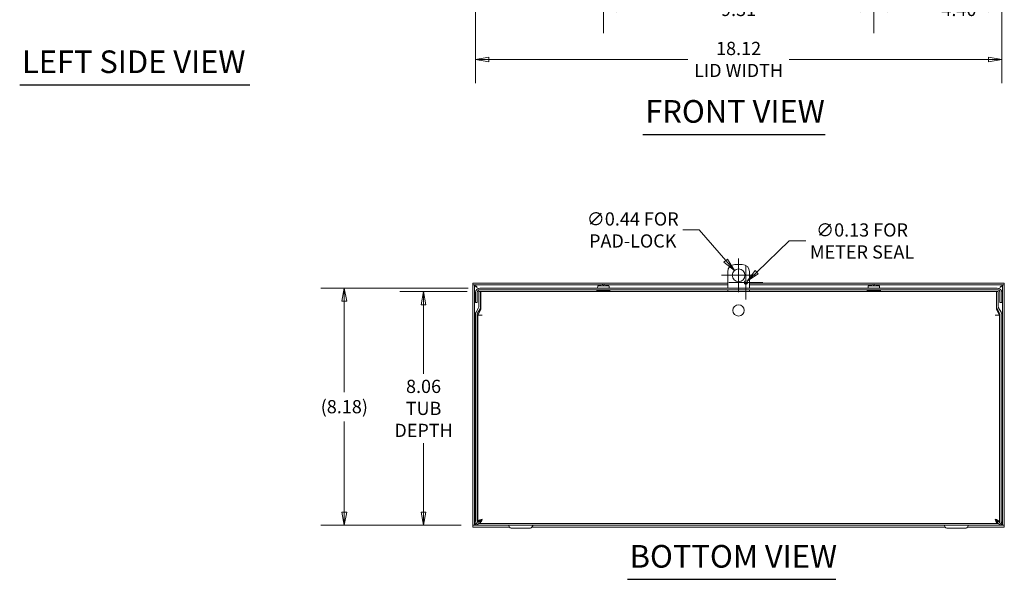
# Model space of a CAD drawing. Units: inches. Extents: x 6 to 106, y 9 to 67.
# Drawn here: x 7 to 41, y 9 to 29 of the extents above; entities that cross this region are included whole.
import ezdxf

# ---------------------------------------------------------------- set-up
doc = ezdxf.new("R2010")
doc.units = ezdxf.units.IN
doc.header["$LTSCALE"] = 6.5
doc.header["$MEASUREMENT"] = 0
doc.layers.get('0').update_dxf_attribs({"lineweight": 0})
for name, color, linetype, lineweight in [('Dimension (ANSI)', 7, 'Continuous', 5), ('Symbol (ANSI)', 7, 'Continuous', 5), ('Visible (ANSI)', 7, 'Continuous', 5)]:
    doc.layers.add(name, color=color, linetype=linetype, lineweight=lineweight)
doc.styles.add('ROMANS', font='tahoma.ttf')
doc.styles.add('Text Style168', font='tahoma.ttf')
doc.dimstyles.new('Default (ANSI)', dxfattribs={"dimscale": 6.5, "dimtxt": 0.07, "dimasz": 0.07, "dimexe": 0.125, "dimexo": 0.0625, "dimgap": 0.031496, "dimtad": 0, "dimtih": 1, "dimtoh": 1, "dimrnd": 1e-08, "dimzin": 0, "dimdsep": 46, "dimtxsty": 'ROMANS', "dimblk": 'Filled-1', "dimcen": 0.09, "dimdle": 0.393701, "dimclrd": 256, "dimclre": 256, "dimclrt": 256, "dimadec": 0, "dimazin": 0, "dimtfac": 0.928571, "dimtofl": 0, "dimtmove": 0, "dimatfit": 3, "dimfxl": 1, "dimtolj": 1, "dimtzin": 0, "dimlwd": -1, "dimlwe": -1, "dimarcsym": 0})

# ---------------------------------------------------------------- blocks, each defined once
blk = doc.blocks.new('Filled-1')
at = {"color": 0}
for p, q in [((0, 0), (-1, 0.179)), ((-1, 0.179), (-1, -0.179)), ((-1, 0), (0, 0)), ((-1, -0.179), (0, 0))]:
    blk.add_line(p, q, dxfattribs=at)
at = {"color": 0, "flags": 128}
blk.add_lwpolyline([(-1, -0.179), (0, 0), (-1, 0.179), (-1, -0.179)], dxfattribs=at)
at = {"color": 0}
blk.add_solid([(-1, -0.179), (0, 0), (-1, 0.179), (-1, -0.179)], dxfattribs=at)
blk = doc.blocks.new('*D7')
at = {"layer": 'Defpoints', "color": 0, "transparency": 16777216}
for p in [(20.736, 19.26), (22.642, 19.26), (22.435, 11.202)]:
    blk.add_point(p, dxfattribs=at)
at = {"layer": 'Dimension (ANSI)', "transparency": 16777216}
for p, q in [((22.236, 19.26), (19.923, 19.26)), ((20.736, 18.805), (20.736, 16.427)), ((20.736, 11.657), (20.736, 14.035)), ((22.029, 11.202), (19.923, 11.202))]:
    blk.add_line(p, q, dxfattribs=at)
at = {"layer": 'Dimension (ANSI)', "transparency": 16777216, "xscale": 0.455000001937151, "yscale": 0.455000001937151, "zscale": 0.455000001937151}
for p, rotation in [((20.736, 19.26), 90), ((20.736, 11.202), 270)]:
    blk.add_blockref('Filled-1', p, dxfattribs=dict(at, rotation=rotation))
at = {"layer": 'Dimension (ANSI)', "transparency": 16777216, "insert": (20.736, 15.231), "char_height": 0.455, "attachment_point": 5, "style": 'ROMANS'}
blk.add_mtext('\\A1;\\fTahoma|b0|i0;\\H0.4550;8.06\\P\\fTahoma|b0|i0;\\H0.4550;TUB\\P\\fTahoma|b0|i0;\\H0.4550;DEPTH', dxfattribs=at)
blk = doc.blocks.new('*D8')
at = {"layer": 'Defpoints', "color": 0, "transparency": 16777216}
for p in [(18.008, 19.378), (22.678, 19.378), (22.435, 11.202)]:
    blk.add_point(p, dxfattribs=at)
at = {"layer": 'Dimension (ANSI)', "transparency": 16777216}
for p, q in [((22.272, 19.378), (17.195, 19.378)), ((18.008, 18.923), (18.008, 15.795)), ((18.008, 11.657), (18.008, 14.784)), ((22.029, 11.202), (17.195, 11.202))]:
    blk.add_line(p, q, dxfattribs=at)
at = {"layer": 'Dimension (ANSI)', "transparency": 16777216, "xscale": 0.455000001937151, "yscale": 0.455000001937151, "zscale": 0.455000001937151}
for p, rotation in [((18.008, 19.378), 90), ((18.008, 11.202), 270)]:
    blk.add_blockref('Filled-1', p, dxfattribs=dict(at, rotation=rotation))
at = {"layer": 'Dimension (ANSI)', "transparency": 16777216, "insert": (18.008, 15.29), "char_height": 0.455, "attachment_point": 5, "style": 'ROMANS'}
blk.add_mtext('\\A1;(8.18)', dxfattribs=at)
blk = doc.blocks.new('*D11')
at = {"layer": 'Defpoints', "color": 0, "transparency": 16777216}
for p in [(36.241, 31.089), (40.643, 30.776), (36.241, 28.98)]:
    blk.add_point(p, dxfattribs=at)
at = {"layer": 'Dimension (ANSI)', "transparency": 16777216}
for p, q in [((36.241, 30.682), (36.241, 28.168)), ((40.643, 30.37), (40.643, 28.168)), ((36.696, 28.98), (38.379, 28.98)), ((40.188, 28.98), (39.965, 28.98))]:
    blk.add_line(p, q, dxfattribs=at)
at = {"layer": 'Dimension (ANSI)', "transparency": 16777216, "xscale": 0.455000001937151, "yscale": 0.455000001937151, "zscale": 0.455000001937151, "rotation": 180}
blk.add_blockref('Filled-1', (36.241, 28.98), dxfattribs=at)
at = {"layer": 'Dimension (ANSI)', "transparency": 16777216, "xscale": 0.455000001937151, "yscale": 0.455000001937151, "zscale": 0.455000001937151}
blk.add_blockref('Filled-1', (40.643, 28.98), dxfattribs=at)
at = {"layer": 'Dimension (ANSI)', "transparency": 16777216, "insert": (39.172, 28.98), "char_height": 0.455, "attachment_point": 5, "style": 'ROMANS'}
blk.add_mtext('\\A1;4.40', dxfattribs=at)
blk = doc.blocks.new('*D12')
at = {"layer": 'Defpoints', "color": 0, "transparency": 16777216}
for p in [(22.525, 30.776), (40.643, 30.776), (22.525, 27.256)]:
    blk.add_point(p, dxfattribs=at)
at = {"layer": 'Dimension (ANSI)', "transparency": 16777216}
for p, q in [((22.525, 30.37), (22.525, 26.444)), ((40.643, 30.37), (40.643, 26.444)), ((22.98, 27.256), (29.838, 27.256)), ((40.188, 27.256), (33.331, 27.256))]:
    blk.add_line(p, q, dxfattribs=at)
at = {"layer": 'Dimension (ANSI)', "transparency": 16777216, "xscale": 0.455000001937151, "yscale": 0.455000001937151, "zscale": 0.455000001937151, "rotation": 180}
blk.add_blockref('Filled-1', (22.525, 27.256), dxfattribs=at)
at = {"layer": 'Dimension (ANSI)', "transparency": 16777216, "xscale": 0.455000001937151, "yscale": 0.455000001937151, "zscale": 0.455000001937151}
blk.add_blockref('Filled-1', (40.643, 27.256), dxfattribs=at)
at = {"layer": 'Dimension (ANSI)', "transparency": 16777216, "insert": (31.584, 27.256), "char_height": 0.455, "attachment_point": 5, "style": 'ROMANS'}
blk.add_mtext('\\A1;\\fTahoma|b0|i0;\\H0.4550;18.12\\P\\fTahoma|b0|i0;\\H0.4550;LID WIDTH', dxfattribs=at)
blk = doc.blocks.new('*D26')
at = {"layer": 'Defpoints', "color": 0, "transparency": 16777216}
for p in [(31.441, 19.982), (31.728, 19.651)]:
    blk.add_point(p, dxfattribs=at)
at = {"layer": 'Dimension (ANSI)', "transparency": 16777216}
for p, q in [((29.666, 21.38), (30.228, 21.38)), ((30.228, 21.38), (31.143, 20.325)), ((31.584, 19.232), (31.584, 20.402)), ((30.999, 19.817), (32.169, 19.817))]:
    blk.add_line(p, q, dxfattribs=at)
at = {"layer": 'Dimension (ANSI)', "transparency": 16777216, "xscale": 0.455000001937151, "yscale": 0.455000001937151, "zscale": 0.455000001937151, "rotation": 310.9508849703021}
blk.add_blockref('Filled-1', (31.441, 19.982), dxfattribs=at)
at = {"layer": 'Dimension (ANSI)', "transparency": 16777216, "insert": (27.939, 21.38), "char_height": 0.455, "attachment_point": 5, "style": 'ROMANS'}
blk.add_mtext('\\A1;\\fTahoma|b0|i0;\\H0.4550;∅0.44 FOR\\P\\fTahoma|b0|i0;\\H0.4550;PAD-LOCK', dxfattribs=at)
blk = doc.blocks.new('*D27')
at = {"layer": 'Defpoints', "color": 0, "transparency": 16777216}
for p in [(31.789, 19.523), (31.879, 19.61)]:
    blk.add_point(p, dxfattribs=at)
at = {"layer": 'Dimension (ANSI)', "transparency": 16777216}
for p, q in [((33.324, 21), (32.207, 19.925)), ((33.894, 21), (33.324, 21)), ((31.834, 18.982), (31.834, 20.152)), ((31.249, 19.567), (32.419, 19.567))]:
    blk.add_line(p, q, dxfattribs=at)
at = {"layer": 'Dimension (ANSI)', "transparency": 16777216, "xscale": 0.455000001937151, "yscale": 0.455000001937151, "zscale": 0.455000001937151, "rotation": 223.8881516200075}
blk.add_blockref('Filled-1', (31.879, 19.61), dxfattribs=at)
at = {"layer": 'Dimension (ANSI)', "transparency": 16777216, "insert": (35.835, 21), "char_height": 0.455, "attachment_point": 5, "style": 'ROMANS'}
blk.add_mtext('\\A1;\\fTahoma|b0|i0;\\H0.4550;∅0.13 FOR\\P\\fTahoma|b0|i0;\\H0.4550;METER SEAL', dxfattribs=at)
blk = doc.blocks.new('*D28')
at = {"layer": 'Defpoints', "color": 0, "transparency": 16777216}
for p in [(26.928, 31.089), (36.241, 31.089), (36.241, 28.98)]:
    blk.add_point(p, dxfattribs=at)
at = {"layer": 'Dimension (ANSI)', "transparency": 16777216}
for p, q in [((26.928, 30.682), (26.928, 28.168)), ((36.241, 30.682), (36.241, 28.168)), ((27.383, 28.98), (30.808, 28.98)), ((35.786, 28.98), (32.361, 28.98))]:
    blk.add_line(p, q, dxfattribs=at)
at = {"layer": 'Dimension (ANSI)', "transparency": 16777216, "xscale": 0.455000001937151, "yscale": 0.455000001937151, "zscale": 0.455000001937151, "rotation": 180}
blk.add_blockref('Filled-1', (26.928, 28.98), dxfattribs=at)
at = {"layer": 'Dimension (ANSI)', "transparency": 16777216, "xscale": 0.455000001937151, "yscale": 0.455000001937151, "zscale": 0.455000001937151}
blk.add_blockref('Filled-1', (36.241, 28.98), dxfattribs=at)
at = {"layer": 'Dimension (ANSI)', "transparency": 16777216, "insert": (31.584, 28.98), "char_height": 0.455, "attachment_point": 5, "style": 'ROMANS'}
blk.add_mtext('\\A1;9.31', dxfattribs=at)

msp = doc.modelspace()

# ---------------------------------------------------------------- linework, layer by layer
at = {"layer": 'Symbol (ANSI)', "lineweight": 30}
for p, q in [((6.8299, 26.3817), (14.7569, 26.3817)), ((28.291, 24.6739), (34.562, 24.6739)), ((27.7557, 9.3399), (34.93, 9.3399))]:
    msp.add_line(p, q, dxfattribs=at)
at = {"layer": 'Visible (ANSI)'}
for p, q in [((31.7094, 20.1916), (31.4594, 20.1916)), ((31.2094, 19.9416), (31.2094, 19.3778)), ((31.9594, 19.3778), (31.9594, 19.9416)), ((31.2094, 19.5491), (22.4351, 19.5491)), ((22.4351, 19.4901), (22.4351, 19.5491)), ((26.8345, 19.4901), (22.4351, 19.4901)), ((22.4351, 19.4891), (22.4351, 11.2028)), ((22.4351, 19.4891), (22.4941, 19.4891)), ((22.4941, 19.4891), (22.4941, 11.2028)), ((22.6781, 19.3778), (40.4906, 19.3778)), ((26.7339, 19.4383), (26.7286, 19.3778)), ((26.7339, 19.4383), (26.7355, 19.4383)), ((26.737, 19.4558), (26.7355, 19.4383)), ((26.737, 19.4558), (27.1192, 19.4558)), ((26.9501, 19.4844), (26.9061, 19.4844)), ((26.9072, 19.4989), (26.9085, 19.4844)), ((26.9483, 19.4901), (26.908, 19.4901)), ((26.949, 19.4989), (26.9478, 19.4844)), ((31.2094, 19.4901), (27.0217, 19.4901)), ((27.1208, 19.4383), (27.1192, 19.4558)), ((27.1208, 19.4383), (27.1223, 19.4383)), ((27.1223, 19.4383), (27.1276, 19.3778)), ((31.8944, 19.5491), (31.7744, 19.5491)), ((40.7336, 19.5491), (31.9594, 19.5491)), ((36.147, 19.4901), (31.9594, 19.4901)), ((36.0464, 19.4383), (36.0411, 19.3778)), ((36.0464, 19.4383), (36.048, 19.4383)), ((36.0495, 19.4558), (36.048, 19.4383)), ((36.0495, 19.4558), (36.4317, 19.4558)), ((36.2626, 19.4844), (36.2186, 19.4844)), ((36.2197, 19.4989), (36.221, 19.4844)), ((36.2608, 19.4901), (36.2205, 19.4901)), ((36.2615, 19.4989), (36.2603, 19.4844)), ((40.7336, 19.4901), (36.3342, 19.4901)), ((36.4333, 19.4383), (36.4317, 19.4558)), ((36.4333, 19.4383), (36.4348, 19.4383)), ((36.4348, 19.4383), (36.4401, 19.3778)), ((40.6746, 11.2028), (40.6746, 19.4891)), ((40.6746, 19.4891), (40.7336, 19.4891)), ((40.7336, 19.4901), (40.7336, 19.5491)), ((40.7336, 11.2028), (40.7336, 19.4891)), ((22.5254, 19.2251), (22.5254, 18.9403)), ((22.5844, 18.9403), (22.5844, 19.2251)), ((22.7015, 19.2603), (22.6425, 19.2603)), ((22.6425, 19.1041), (22.6425, 19.2603)), ((22.6425, 19.1041), (22.6425, 18.7388)), ((22.6781, 19.3188), (40.4906, 19.3188)), ((22.7015, 19.2603), (22.7015, 19.1041)), ((22.7015, 18.7388), (22.7015, 19.1041)), ((22.7094, 19.2608), (40.4594, 19.2608)), ((22.7094, 19.2608), (22.7094, 19.1081)), ((22.7094, 19.1081), (22.7094, 18.6378)), ((26.7016, 19.2868), (26.7016, 19.3188)), ((26.7016, 19.2868), (27.1546, 19.2868)), ((26.8444, 19.2868), (26.8444, 19.2608)), ((27.0119, 19.2868), (27.0119, 19.2608)), ((27.1546, 19.2868), (27.1546, 19.3188)), ((31.2094, 19.3188), (31.2094, 19.2608)), ((31.9594, 19.2608), (31.9594, 19.3188)), ((36.0141, 19.2868), (36.0141, 19.3188)), ((36.0141, 19.2868), (36.4671, 19.2868)), ((36.1569, 19.2868), (36.1569, 19.2608)), ((36.3244, 19.2868), (36.3244, 19.2608)), ((36.4671, 19.2868), (36.4671, 19.3188)), ((40.4594, 19.1081), (40.4594, 19.2608)), ((40.4594, 18.6378), (40.4594, 19.1081)), ((40.4673, 19.1041), (40.4673, 19.2603)), ((40.5263, 19.2603), (40.4673, 19.2603)), ((40.4673, 19.1041), (40.4673, 18.7388)), ((40.5263, 19.2603), (40.5263, 19.1041)), ((40.5263, 19.1041), (40.5263, 18.7388)), ((40.5844, 18.9403), (40.5844, 19.2251)), ((40.6434, 18.9403), (40.6434, 19.2251)), ((22.5254, 18.8778), (22.5254, 18.9403)), ((22.5254, 18.8778), (22.5844, 18.8778)), ((22.6299, 18.6919), (22.5458, 18.5463)), ((22.5844, 18.9403), (22.5844, 18.8778)), ((22.681, 18.6624), (22.5969, 18.5168)), ((40.4877, 18.6624), (40.5718, 18.5168)), ((40.6229, 18.5463), (40.5388, 18.6919)), ((40.5844, 18.8778), (40.5844, 18.9403)), ((40.5844, 18.8778), (40.6434, 18.8778)), ((40.6434, 18.9403), (40.6434, 18.8778)), ((22.5254, 18.4699), (22.5254, 11.3546)), ((22.5844, 18.4699), (22.5844, 11.3546)), ((22.6, 11.3309), (22.6, 18.4483)), ((22.7527, 18.4483), (22.6, 18.4483)), ((22.7094, 18.6378), (22.6001, 18.4485)), ((22.6001, 18.4485), (22.7529, 18.4485)), ((22.7529, 18.4483), (22.7527, 18.4483)), ((22.7529, 18.4485), (22.7529, 18.4483)), ((40.4158, 18.4483), (40.4158, 18.4485)), ((40.4158, 18.4485), (40.5686, 18.4485)), ((40.416, 18.4483), (40.4158, 18.4483)), ((40.5687, 18.4483), (40.416, 18.4483)), ((40.5686, 18.4485), (40.4594, 18.6378)), ((40.5687, 18.4483), (40.5687, 11.3309)), ((40.5844, 18.4699), (40.5844, 11.3546)), ((40.6434, 11.3546), (40.6434, 18.4699)), ((22.4941, 11.2028), (22.4351, 11.2028)), ((22.4351, 11.2018), (22.6781, 11.2018)), ((22.4351, 11.2018), (22.4351, 11.1428)), ((22.659, 11.3309), (22.6, 11.3309)), ((22.67, 11.3198), (22.67, 11.2612)), ((40.4906, 11.2608), (22.6781, 11.2608)), ((40.4906, 11.2018), (22.6781, 11.2018)), ((23.6999, 11.1381), (23.6634, 11.2013)), ((24.4689, 11.1381), (24.5054, 11.2013)), ((38.6999, 11.1381), (38.6634, 11.2013)), ((39.4689, 11.1381), (39.5054, 11.2013)), ((40.4906, 11.2018), (40.7336, 11.2018)), ((40.4987, 11.3198), (40.4987, 11.2612)), ((40.5097, 11.3309), (40.5687, 11.3309)), ((40.7336, 11.2028), (40.6746, 11.2028)), ((40.7336, 11.2018), (40.7336, 11.1428)), ((22.4351, 11.1428), (23.6971, 11.1428)), ((23.7518, 11.1081), (24.4169, 11.1081)), ((24.4716, 11.1428), (38.6971, 11.1428)), ((38.7518, 11.1081), (39.4169, 11.1081)), ((39.4716, 11.1428), (40.7336, 11.1428))]:
    msp.add_line(p, q, dxfattribs=at)
for centre, radius in [((31.5844, 19.8166), 0.2187), ((31.8344, 19.5666), 0.0625), ((31.5844, 18.6081), 0.197)]:
    msp.add_circle(centre, radius, dxfattribs=at)
for centre, radius, start, end in [((31.4594, 19.9416), 0.25, 90, 180), ((31.7094, 19.9416), 0.25, 0, 90), ((22.6781, 19.2251), 0.1527, 90, 180), ((40.4906, 19.2251), 0.1527, 0, 90), ((22.6781, 19.2251), 0.0938, 90, 180), ((40.4906, 19.2251), 0.0938, 0, 90), ((22.5487, 18.7388), 0.0937, 330, 0), ((22.5487, 18.7388), 0.1527, 330, 0), ((40.62, 18.7388), 0.1528, 180, 210), ((40.62, 18.7388), 0.0938, 180, 210), ((22.6781, 18.4699), 0.1528, 150, 180), ((22.6781, 18.4699), 0.0938, 150, 180), ((40.4906, 18.4699), 0.0938, 0, 30), ((40.4906, 18.4699), 0.1527, 0, 30), ((22.6781, 11.3546), 0.1527, 180, 270), ((22.6781, 11.3546), 0.0938, 180, 270), ((23.6625, 11.2008), 0.001, 30, 90), ((24.5062, 11.2008), 0.001, 90, 150), ((38.6625, 11.2008), 0.001, 30, 90), ((39.5062, 11.2008), 0.001, 90, 150), ((40.4906, 11.3546), 0.1527, 270, 0), ((40.4906, 11.3546), 0.0938, 270, 0), ((23.7518, 11.1681), 0.06, 210, 270), ((24.4169, 11.1681), 0.06, 270, 330), ((38.7518, 11.1681), 0.06, 210, 270), ((39.4169, 11.1681), 0.06, 270, 330)]:
    msp.add_arc(centre, radius, start, end, dxfattribs=at)
for centre, major_axis, ratio, start_param, end_param in [((26.9286, 19.0658), (0, 0.4345), 0.9997459, 0.2739177, 0.4567159), ((26.929, 19.0658), (0, 0.4349), 0.9907389, 0.2647654, 0.2772792), ((26.9276, 19.0674), (0.4112, 0.1407), 0.9957482, 1.3244588, 1.5015806), ((26.9461, 19.0674), (-0.0379, 0.433), 0.0298211, 0.0820321, 0.2729912), ((26.9102, 19.0674), (0.0379, 0.433), 0.0298211, 6.0101941, 6.2011532), ((26.9287, 19.0674), (0.4112, -0.1407), 0.9957482, 1.640012, 1.8171339), ((26.9272, 19.0658), (0, 0.4349), 0.9907389, 6.0059061, 6.0184199), ((26.9277, 19.0658), (0, 0.4345), 0.9997459, 5.8264694, 6.0092676), ((36.2411, 19.0658), (0, 0.4345), 0.9997459, 0.2739177, 0.4567159), ((36.2415, 19.0658), (0, 0.4349), 0.9907389, 0.2647654, 0.2772792), ((36.2401, 19.0674), (0.4112, 0.1407), 0.9957482, 1.3244588, 1.5015806), ((36.2586, 19.0674), (-0.0379, 0.433), 0.0298211, 0.0820321, 0.2729912), ((36.2227, 19.0674), (0.0379, 0.433), 0.0298211, 6.0101941, 6.2011532), ((36.2412, 19.0674), (0.4112, -0.1407), 0.9957482, 1.640012, 1.8171339), ((36.2397, 19.0658), (0, 0.4349), 0.9907389, 6.0059061, 6.0184199), ((36.2402, 19.0658), (0, 0.4345), 0.9997459, 5.8264694, 6.0092676)]:
    msp.add_ellipse(centre, major_axis=major_axis, ratio=ratio, start_param=start_param, end_param=end_param, dxfattribs=at)
for points in [[(22.4493, 19.4891), (22.4446, 19.4897), (22.4399, 19.4901), (22.4351, 19.4901)], [(22.4941, 19.4891), (22.4941, 19.4582), (22.5388, 19.4273), (22.5879, 19.3963)], [(22.5879, 19.3963), (22.5581, 19.425), (22.5283, 19.4532), (22.4986, 19.4708)], [(26.9061, 19.484), (26.9061, 19.4843), (26.9061, 19.4844), (26.9061, 19.4844)], [(26.9501, 19.4844), (26.9501, 19.4844), (26.9502, 19.4843), (26.9502, 19.484)], [(36.2186, 19.484), (36.2186, 19.4843), (36.2186, 19.4844), (36.2186, 19.4844)], [(36.2626, 19.4844), (36.2626, 19.4844), (36.2627, 19.4843), (36.2627, 19.484)], [(40.5809, 19.3963), (40.63, 19.4273), (40.6746, 19.4582), (40.6746, 19.4891)], [(40.5809, 19.3963), (40.6106, 19.425), (40.6404, 19.4532), (40.6702, 19.4708)], [(40.7194, 19.4891), (40.7241, 19.4897), (40.7289, 19.4901), (40.7336, 19.4901)], [(22.4493, 11.2028), (22.4446, 11.2022), (22.4399, 11.2018), (22.4351, 11.2018)], [(22.5507, 11.2712), (22.5184, 11.2484), (22.4941, 11.2256), (22.4941, 11.2028)], [(22.5549, 11.2645), (22.5361, 11.2475), (22.5173, 11.2322), (22.4986, 11.2211)], [(40.6139, 11.2645), (40.6326, 11.2475), (40.6514, 11.2322), (40.6702, 11.2211)], [(40.6746, 11.2028), (40.6746, 11.2256), (40.6504, 11.2484), (40.618, 11.2712)], [(40.7194, 11.2028), (40.7241, 11.2022), (40.7289, 11.2018), (40.7336, 11.2018)]]:
    msp.add_open_spline(points, degree=3, dxfattribs=at)
for points, knots in [([(26.892, 19.4988), (26.8938, 19.499), (26.8958, 19.4991), (26.8995, 19.4993), (26.9012, 19.4994), (26.9039, 19.4994), (26.9051, 19.4993), (26.9067, 19.4992), (26.9072, 19.4991), (26.9072, 19.4989), (26.9072, 19.4989), (26.9072, 19.4988)], [0, 0, 0, 0, 0.0141483, 0.0141483, 0.0282966, 0.0282966, 0.04243521, 0.04243521, 0.05657382, 0.05657382, 0.058809756, 0.058809756, 0.058809756, 0.058809756]), ([(26.949, 19.4988), (26.949, 19.499), (26.9493, 19.4991), (26.9507, 19.4993), (26.9518, 19.4994), (26.9543, 19.4994), (26.956, 19.4993), (26.9596, 19.4992), (26.9615, 19.4991), (26.9637, 19.4989), (26.964, 19.4989), (26.9643, 19.4988)], [0, 0, 0, 0, 0.0141483, 0.0141483, 0.0282966, 0.0282966, 0.04243521, 0.04243521, 0.05657382, 0.05657382, 0.058809756, 0.058809756, 0.058809756, 0.058809756]), ([(36.2045, 19.4988), (36.2063, 19.499), (36.2083, 19.4991), (36.212, 19.4993), (36.2137, 19.4994), (36.2164, 19.4994), (36.2176, 19.4993), (36.2192, 19.4992), (36.2197, 19.4991), (36.2197, 19.4989), (36.2197, 19.4989), (36.2197, 19.4988)], [0, 0, 0, 0, 0.0141483, 0.0141483, 0.0282966, 0.0282966, 0.04243521, 0.04243521, 0.05657382, 0.05657382, 0.058809756, 0.058809756, 0.058809756, 0.058809756]), ([(36.2615, 19.4988), (36.2615, 19.499), (36.2618, 19.4991), (36.2632, 19.4993), (36.2643, 19.4994), (36.2668, 19.4994), (36.2685, 19.4993), (36.2721, 19.4992), (36.274, 19.4991), (36.2762, 19.4989), (36.2765, 19.4989), (36.2768, 19.4988)], [0, 0, 0, 0, 0.0141483, 0.0141483, 0.0282966, 0.0282966, 0.04243521, 0.04243521, 0.05657382, 0.05657382, 0.058809756, 0.058809756, 0.058809756, 0.058809756]), ([(22.7527, 11.4136), (22.7019, 11.3961), (22.652, 11.3786), (22.6244, 11.3611), (22.6086, 11.351), (22.6, 11.3409), (22.6, 11.3309)], [0, 0, 0, 0, 0.997694, 0.997694, 0.997694, 1.5707963, 1.5707963, 1.5707963, 1.5707963]), ([(22.7527, 11.4136), (22.7175, 11.3938), (22.6832, 11.374), (22.6681, 11.3542), (22.6621, 11.3465), (22.659, 11.3387), (22.659, 11.3309)], [0, 0, 0, 0, 1.1271971, 1.1271971, 1.1271971, 1.5707963, 1.5707963, 1.5707963, 1.5707963]), ([(22.7527, 11.4136), (22.733, 11.3784), (22.7132, 11.344), (22.6934, 11.3289), (22.6856, 11.323), (22.6778, 11.3198), (22.67, 11.3198)], [0, 0, 0, 0, 1.1271971, 1.1271971, 1.1271971, 1.5707963, 1.5707963, 1.5707963, 1.5707963]), ([(22.6725, 11.261), (22.6892, 11.2634), (22.7059, 11.2901), (22.7226, 11.3308), (22.7326, 11.3553), (22.7427, 11.3844), (22.7527, 11.4136)], [0.0468874, 0.0468874, 0.0468874, 0.0468874, 0.997694, 0.997694, 0.997694, 1.5707963, 1.5707963, 1.5707963, 1.5707963]), ([(40.5687, 11.3309), (40.5687, 11.3484), (40.5415, 11.3659), (40.4988, 11.3834), (40.4743, 11.3935), (40.4452, 11.4035), (40.416, 11.4136)], [0, 0, 0, 0, 0.997694, 0.997694, 0.997694, 1.5707963, 1.5707963, 1.5707963, 1.5707963]), ([(40.416, 11.4136), (40.4512, 11.3938), (40.4856, 11.374), (40.5007, 11.3542), (40.5066, 11.3465), (40.5097, 11.3387), (40.5097, 11.3309)], [0, 0, 0, 0, 1.1271971, 1.1271971, 1.1271971, 1.5707963, 1.5707963, 1.5707963, 1.5707963]), ([(40.416, 11.4136), (40.4335, 11.3628), (40.451, 11.3128), (40.4685, 11.2852), (40.4778, 11.2707), (40.487, 11.2623), (40.4962, 11.261)], [0, 0, 0, 0, 0.997694, 0.997694, 0.997694, 1.523909, 1.523909, 1.523909, 1.523909]), ([(40.416, 11.4136), (40.4358, 11.3784), (40.4556, 11.344), (40.4753, 11.3289), (40.4831, 11.323), (40.4909, 11.3198), (40.4987, 11.3198)], [0, 0, 0, 0, 1.1271971, 1.1271971, 1.1271971, 1.5707963, 1.5707963, 1.5707963, 1.5707963])]:
    msp.add_open_spline(points, degree=3, knots=knots, dxfattribs=at)

# ---------------------------------------------------------------- texts
at = {"layer": 'Symbol (ANSI)', "char_height": 0.78, "attachment_point": 7, "line_spacing_factor": 0.25, "style": 'Text Style168'}
for s, insert in [('LEFT SIDE VIEW', (6.9079, 26.5433)), ('FRONT VIEW', (28.369, 24.833)), ('BOTTOM VIEW', (27.8337, 9.499))]:
    msp.add_mtext(s, dxfattribs=dict(at, insert=insert))

# ---------------------------------------------------------------- dimensions: what is measured, and where the dimension line sits
at = {"layer": 'Dimension (ANSI)'}
for p1, picture, middle in [((26.9281, 31.0887), '*D28', (31.5844, 28.9805)), ((40.6434, 30.7762), '*D11', (39.172, 28.9805))]:
    dim = msp.add_linear_dim(base=(36.2406, 28.9805), p1=p1, p2=(36.2406, 31.0887), angle=180, dimstyle='Default (ANSI)', override={"dimgap": 0.031496, "dimtih": 0, "dimtoh": 0, "dimdec": 2, "dimtol": 0, "dimlim": 0, "dimtp": 0, "dimtm": 0, "dimtdec": 2, "dimatfit": 1}, dxfattribs=at)
    dim.commit()
    dim.dimension.update_dxf_attribs({"geometry": picture, "text_midpoint": middle, "dimtype": 160})
for base, p1, p2, angle, text, override, picture, middle in [((22.5254, 27.2562), (40.6434, 30.7762), (22.5254, 30.7762), 180, '\\fTahoma|b0|i0;\\H0.4550;<>\\P\\fTahoma|b0|i0;\\H0.4550;LID WIDTH', {"dimgap": 0.031496, "dimtih": 0, "dimtoh": 0, "dimdec": 2, "dimtol": 0, "dimlim": 0, "dimtp": 0, "dimtm": 0, "dimtdec": 2, "dimatfit": 1}, '*D12', (31.5844, 27.2562)), ((18.008, 19.3778), (22.4351, 11.2018), (22.6781, 19.3778), 90, '(<>)', {"dimgap": 0.031496, "dimdec": 2, "dimtol": 0, "dimlim": 0, "dimtp": 0, "dimtm": 0, "dimtdec": 2, "dimatfit": 1}, '*D8', (18.008, 15.2898)), ((20.7355, 19.2603), (22.4351, 11.2018), (22.6425, 19.2603), 90, '\\fTahoma|b0|i0;\\H0.4550;<>\\P\\fTahoma|b0|i0;\\H0.4550;TUB\\P\\fTahoma|b0|i0;\\H0.4550;DEPTH', {"dimgap": 0.031496, "dimdec": 2, "dimtol": 0, "dimlim": 0, "dimtp": 0, "dimtm": 0, "dimtdec": 2, "dimatfit": 1}, '*D7', (20.7355, 15.2311))]:
    dim = msp.add_linear_dim(base=base, p1=p1, p2=p2, angle=angle, text=text, dimstyle='Default (ANSI)', override=override, dxfattribs=at)
    dim.commit()
    dim.dimension.update_dxf_attribs({"geometry": picture, "text_midpoint": middle, "dimtype": 160})
for p1, p2, text, picture, middle in [((31.7277, 19.6514), (31.441, 19.9818), '\\fTahoma|b0|i0;\\H0.4550;<> FOR\\P\\fTahoma|b0|i0;\\H0.4550;PAD-LOCK', '*D26', (27.9385, 21.3801)), ((31.78933, 19.52326), (31.87942, 19.60992), '\\fTahoma|b0|i0;\\H0.4550;<> FOR\\P\\fTahoma|b0|i0;\\H0.4550;METER SEAL', '*D27', (35.8348, 20.99984))]:
    dim = msp.add_diameter_dim_2p(p1=p1, p2=p2, text=text, dimstyle='Default (ANSI)', override={"dimgap": 0.031496, "dimdec": 2, "dimlfac": 1, "dimtol": 0, "dimlim": 0, "dimtp": 0, "dimtm": 0, "dimtdec": 2}, dxfattribs=at)
    dim.commit()
    dim.dimension.update_dxf_attribs({"geometry": picture, "text_midpoint": middle, "dimtype": 163})

doc.saveas('drawing.dxf')
